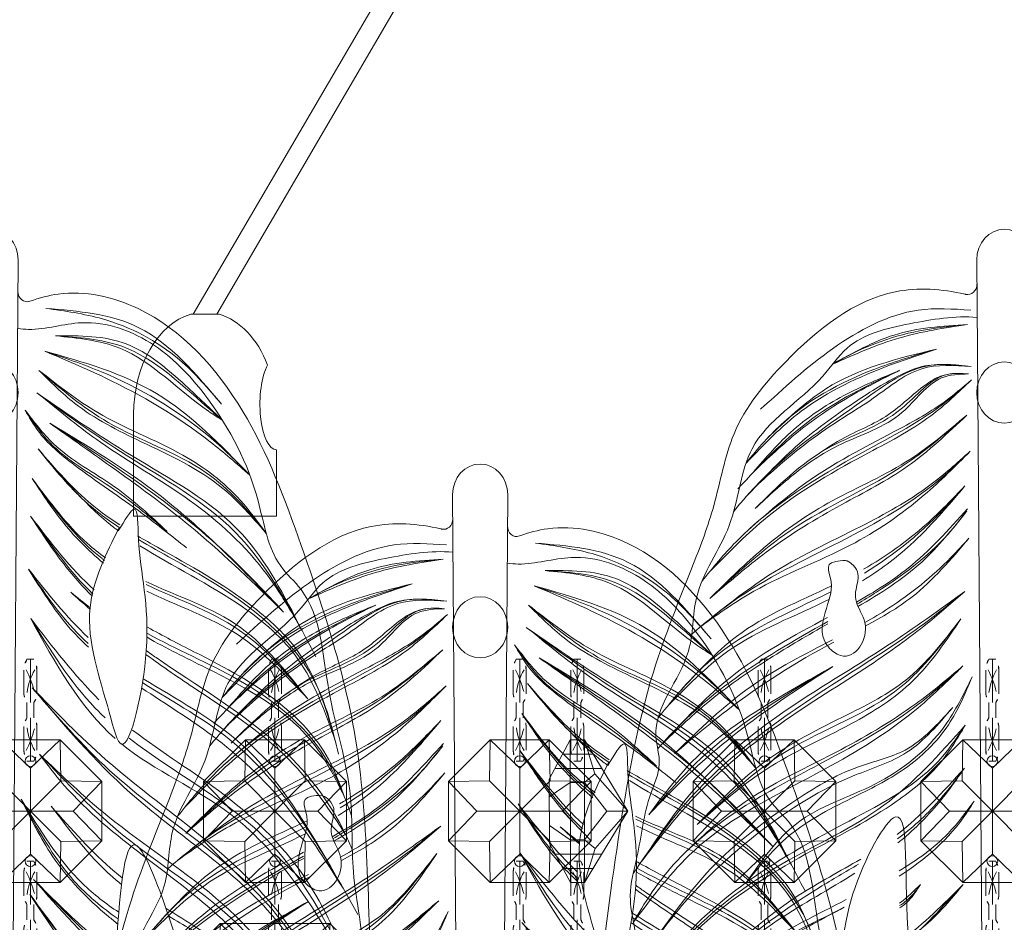
# Model space of a CAD drawing. Units: millimetres. Extents: x -605615327 to 17, y -1703671404 to 113.
# Drawn here: x -605612236 to -605612140, y -1703669435 to -1703669346 of the extents above; entities that cross this region are included whole.
import ezdxf

# ---------------------------------------------------------------- set-up
doc = ezdxf.new("R2010")
doc.units = ezdxf.units.MM
doc.layers.get('0').update_dxf_attribs({"lineweight": 9, "true_color": 0x1c1c1c})
doc.layers.get('Defpoints').update_dxf_attribs({"color": 3, "lineweight": 0})
doc.styles.add('2F обычный', font='Montserrat-Light.ttf', dxfattribs={"width": 0.8})
doc.dimstyles.new('stroitelniy3', dxfattribs={"dimtxt": 80, "dimasz": 30, "dimexe": 5, "dimexo": 10, "dimgap": 20, "dimtad": 1, "dimtoh": 1, "dimdec": 0, "dimrnd": 5, "dimtxsty": '2F обычный', "dimblk": 'ARCHTICK', "dimcen": 0.09, "dimdle": 2, "dimadec": 0, "dimazin": 2, "dimtfac": 1, "dimtdec": 0, "dimtmove": 1, "dimatfit": 3, "dimfxl": 10, "dimtfill": 1, "dimtolj": 1, "dimtzin": 0, "dimarcsym": 1})

# ---------------------------------------------------------------- blocks, each defined once
blk = doc.blocks.new('A$C761776DF')
at = {"color": 0}
for p, q in [((8.4, 19.798), (5.6, 19.798)), ((14, 10), (14, 0)), ((0, 0), (0, 6.5)), ((14, 0), (0, 0))]:
    blk.add_line(p, q, dxfattribs=at)
for centre, major_axis, ratio, start_param, end_param in [((7, 10), (0, -10), 0.7, 3.342951, 4.210991), ((7, 10), (0, -10), 0.7, 1.570796, 2.940235), ((0, 11), (0, -4.5), 0.358994, 6.283185, 8.862218)]:
    blk.add_ellipse(centre, major_axis=major_axis, ratio=ratio, start_param=start_param, end_param=end_param, dxfattribs=at)
blk = doc.blocks.new('A$C444B649E')
at = {"color": 0, "extrusion": (0.222521, 0, 0.974928)}
for p, q in [((43.15, 3.825, 0.34), (41.715, 182.042, 0.668)), ((46.129, 3.497, -0.34), (47.565, 182.042, -0.668))]:
    blk.add_line(p, q, dxfattribs=at)
blk.add_circle((169.042, -43.521, 9.933), 3, dxfattribs=at)
for centre, radius, start, end in [((182.042, -43.521, 9.933), 3, 270, 90), ((179.645, -39.54, 9.933), 1, 167.98043, 270.47236), ((178.943, -47.495, 9.933), 1, 89.52764, 197.82877)]:
    blk.add_arc(centre, radius, start, end, dxfattribs=at)
at = {"color": 0}
for points, knots in [([(40.556, 178.667, 0.932), (40.524, 178.674, 0.939), (38.071, 179.205, 1.499), (30.832, 179.664, 3.152), (22.29, 173.414, 5.101), (15.507, 165.811, 6.649), (14.16, 158.26, 6.957), (10.992, 150.618, 7.68), (6.332, 140.139, 8.744), (3.607, 125.486, 9.366), (0.816, 106.303, 10.003), (1.134, 83.812, 9.93), (4.444, 59.988, 9.174), (10.763, 38.393, 7.732), (21.636, 22.957, 5.25), (29.401, 9.916, 3.478), (36.301, 1.918, 1.903), (43.446, -0.674, 0.272), (50.01, 1.689, -1.226), (57.893, 7.568, -3.025), (62.569, 19.195, -4.092), (70.424, 29.428, -5.885), (72.853, 43.198, -6.439), (81.173, 59.145, -8.339), (82.159, 82.751, -8.563), (85.253, 104.51, -9.27), (84.685, 121.96, -9.14), (83.703, 137.357, -8.916), (78.358, 152.347, -7.696), (72.193, 167.813, -6.289), (62.764, 177.421, -4.137), (53.559, 179.265, -2.036), (49.801, 178.317, -1.178), (48.813, 177.991, -0.953)], [4.98394, 4.98394, 4.98394, 4.98394, 5.084102, 12.647306, 26.471377, 35.462956, 42.847511, 48.920762, 60.410313, 77.261702, 93.373244, 118.609304, 144.315789, 165.577086, 185.35708, 200.881729, 211.764806, 216.457286, 223.225248, 232.0523, 245.845184, 259.914597, 270.441227, 287.089248, 313.419389, 339.884869, 353.169381, 365.71295, 385.96429, 400.57599, 415.781125, 424.586866, 427.780695, 427.780695, 427.780695, 427.780695]), ([(49.68, 163.522, -1.15), (51.504, 161.578, -1.567), (54.147, 158.762, -2.17), (57.332, 156.674, -2.897), (58.347, 156.069, -3.129)], [0, 0, 0, 0, 8.040024, 11.647393, 11.647393, 11.647393, 11.647393]), ([(58.187, 155.498, -3.092), (57.838, 155.739, -3.012), (54.721, 157.99, -2.301), (52.053, 160.918, -1.692), (49.68, 163.522, -1.15)], [32.314798, 32.314798, 32.314798, 32.314798, 33.626163, 44.198332, 44.198332, 44.198332, 44.198332]), ([(49.05, 160.609, -1.007), (50.873, 158.353, -1.423), (53.213, 155.457, -1.957), (56.159, 153.29, -2.629), (56.834, 152.844, -2.783)], [0, 0, 0, 0, 8.708287, 11.17976, 11.17976, 11.17976, 11.17976]), ([(56.608, 152.338, -2.732), (54.979, 153.562, -2.36), (52.234, 156.171, -1.733), (50.047, 159.219, -1.234), (49.05, 160.609, -1.007)], [26.122203, 26.122203, 26.122203, 26.122203, 32.298101, 37.474033, 37.474033, 37.474033, 37.474033]), ([(29.585, 150.596, 3.436), (31.381, 151.623, 3.026), (35.347, 154.317, 2.121), (38.609, 157.875, 1.377), (40.463, 159.898, 0.953)], [24.868735, 24.868735, 24.868735, 24.868735, 31.164406, 39.458859, 39.458859, 39.458859, 39.458859]), ([(29.712, 151.734, 3.407), (32.08, 152.991, 2.867), (35.87, 155.469, 2.002), (39.134, 158.616, 1.257), (40.463, 159.898, 0.953)], [23.753258, 23.753258, 23.753258, 23.753258, 31.911945, 37.516298, 37.516298, 37.516298, 37.516298]), ([(28.939, 148.517, 3.584), (30.85, 149.505, 3.147), (35.188, 151.971, 2.157), (38.719, 155.592, 1.351), (40.735, 157.659, 0.891)], [24.540273, 24.540273, 24.540273, 24.540273, 31.087815, 39.793832, 39.793832, 39.793832, 39.793832]), ([(29.088, 148.07, 3.55), (31.476, 149.348, 3.004), (35.831, 151.858, 2.011), (39.147, 155.681, 1.254), (40.675, 157.442, 0.905)], [25.355834, 25.355834, 25.355834, 25.355834, 33.581309, 40.601482, 40.601482, 40.601482, 40.601482]), ([(55.442, 149.078, -2.466), (54.219, 150.185, -2.186), (51.872, 152.714, -1.651), (49.896, 155.502, -1.2), (48.878, 156.938, -0.967)], [34.218913, 34.218913, 34.218913, 34.218913, 39.235786, 44.568609, 44.568609, 44.568609, 44.568609]), ([(29.84, 146.504, 3.378), (30.691, 146.949, 3.184), (33.952, 148.744, 2.439), (37.681, 151.527, 1.588), (40.259, 154.134, 1), (40.886, 154.768, 0.857)], [24.483114, 24.483114, 24.483114, 24.483114, 27.41278, 35.841646, 38.550857, 38.550857, 38.550857, 38.550857]), ([(60.233, 155, -3.559), (60.933, 154.621, -3.719), (65.102, 152.443, -4.67), (71.438, 149.24, -6.116), (78.527, 143.119, -7.735), (80.196, 138.071, -8.116), (81.06, 135.459, -8.313)], [13.850352, 13.850352, 13.850352, 13.850352, 16.274211, 28.167793, 35.741074, 43.862792, 43.862792, 43.862792, 43.862792]), ([(81.214, 134.909, -8.348), (80.12, 137.756, -8.098), (78.063, 143.108, -7.629), (70.226, 149.268, -5.84), (63.993, 151.96, -4.417), (60.475, 154.04, -3.614)], [0, 0, 0, 0, 8.999702, 16.918994, 29.521243, 29.521243, 29.521243, 29.521243]), ([(55.019, 144.099, -2.369), (54.282, 144.728, -2.201), (51.897, 146.978, -1.656), (49.997, 149.77, -1.223), (48.657, 151.738, -0.917)], [36.695462, 36.695462, 36.695462, 36.695462, 39.682353, 46.812128, 46.812128, 46.812128, 46.812128]), ([(10.043, 139.572, 7.897), (12.012, 141.581, 7.447), (16.655, 146.314, 6.387), (22.84, 148.571, 4.976), (26.296, 150.093, 4.187)], [0, 0, 0, 0, 8.449697, 19.914328, 19.914328, 19.914328, 19.914328]), ([(61.12, 150.53, -3.762), (64.512, 149.033, -4.536), (71.407, 147.104, -6.11), (76.079, 141.62, -7.176), (78.295, 139.018, -7.682)], [16.121335, 16.121335, 16.121335, 16.121335, 27.3542, 37.496444, 37.496444, 37.496444, 37.496444]), ([(8.766, 138.154, 8.188), (10.857, 140.15, 7.711), (15.88, 144.943, 6.564), (22.449, 147.126, 5.065), (26.094, 148.805, 4.233)], [0, 0, 0, 0, 8.698213, 20.890867, 20.890867, 20.890867, 20.890867]), ([(78.295, 139.018, -7.682), (75.957, 141.333, -7.148), (71.05, 146.191, -6.028), (64.435, 148.093, -4.518), (61.216, 149.59, -3.783)], [0, 0, 0, 0, 9.846826, 20.670566, 20.670566, 20.670566, 20.670566]), ([(8.947, 135.254, 8.147), (11.07, 137.312, 7.662), (16.078, 142.167, 6.519), (22.301, 145.228, 5.099), (25.891, 146.994, 4.279)], [0, 0, 0, 0, 8.937168, 21.087287, 21.087287, 21.087287, 21.087287]), ([(8.256, 134.543, 8.304), (9.809, 135.914, 7.95), (13.383, 139.07, 7.134), (19.414, 142.896, 5.758), (23.827, 145.287, 4.75), (25.915, 146.394, 4.274)], [0, 0, 0, 0, 6.298633, 14.498959, 21.715288, 21.715288, 21.715288, 21.715288]), ([(61.295, 146.057, -3.801), (62.903, 145.208, -4.168), (67.874, 142.878, -5.303), (74.998, 139.466, -6.929), (80.359, 134.065, -8.153), (81.718, 130.592, -8.463), (82.146, 129.499, -8.561)], [16.902841, 16.902841, 16.902841, 16.902841, 22.43527, 33.496242, 41.153735, 44.673656, 44.673656, 44.673656, 44.673656]), ([(82.146, 129.499, -8.561), (81.241, 131.172, -8.354), (78.046, 137.074, -7.625), (69.662, 141.136, -5.711), (63.245, 143.985, -4.247), (61.248, 145.061, -3.791)], [0, 0, 0, 0, 5.669434, 19.996102, 26.965884, 26.965884, 26.965884, 26.965884]), ([(9.658, 133.672, 7.984), (12.268, 136.016, 7.389), (17.337, 140.571, 6.232), (23.457, 143.395, 4.835), (26.412, 144.808, 4.16)], [0, 0, 0, 0, 10.600249, 20.594344, 20.594344, 20.594344, 20.594344]), ([(61.117, 143.382, -3.761), (62.88, 142.186, -4.163), (68.251, 138.799, -5.389), (76.374, 134.04, -7.243), (80.581, 128.15, -8.203), (82.294, 125.751, -8.594)], [10.211215, 10.211215, 10.211215, 10.211215, 16.726547, 29.595153, 38.436353, 38.436353, 38.436353, 38.436353]), ([(60.834, 141.003, -3.696), (64.365, 138.966, -4.502), (73.058, 134.798, -6.486), (78.266, 126.494, -7.675), (81.245, 121.744, -8.355)], [16.549996, 16.549996, 16.549996, 16.549996, 28.914358, 45.443468, 45.443468, 45.443468, 45.443468]), ([(82.034, 120.476, -8.535), (80.105, 123.281, -8.095), (76.197, 128.964, -7.203), (68.784, 135.359, -5.511), (63.169, 138.546, -4.229), (60.694, 140.083, -3.664)], [0, 0, 0, 0, 10.255764, 20.77622, 29.600087, 29.600087, 29.600087, 29.600087]), ([(3.642, 107.285, 9.357), (6.248, 110.744, 8.763), (12.871, 119.234, 7.251), (25.874, 126.045, 4.283), (36.63, 131.114, 1.828), (39.738, 135.398, 1.119), (40.494, 136.442, 0.946)], [1.490154, 1.490154, 1.490154, 1.490154, 14.454837, 33.855925, 45.883869, 49.756642, 49.756642, 49.756642, 49.756642]), ([(59.709, 135.978, -3.44), (62.813, 133.728, -4.148), (69.911, 129.86, -5.768), (78.692, 121.918, -7.772), (81.862, 114.788, -8.496), (83.299, 111.556, -8.824)], [15.606134, 15.606134, 15.606134, 15.606134, 27.3937, 40.135223, 50.698521, 50.698521, 50.698521, 50.698521]), ([(58.555, 134.586, -3.176), (62.093, 131.94, -3.984), (73.322, 127.703, -6.547), (79.599, 117.523, -7.979), (83.426, 111.316, -8.853)], [15.842697, 15.842697, 15.842697, 15.842697, 29.510586, 50.867786, 50.867786, 50.867786, 50.867786]), ([(33.354, 124.913, 2.576), (34.916, 126.087, 2.219), (37.475, 128.359, 1.635), (39.539, 131.084, 1.164), (40.419, 132.245, 0.963)], [26.808393, 26.808393, 26.808393, 26.808393, 32.741223, 37.145151, 37.145151, 37.145151, 37.145151]), ([(33.469, 122.176, 2.55), (35.342, 123.213, 2.122), (38.339, 125.13, 1.438), (40.562, 127.912, 0.931), (41.442, 129.014, 0.73)], [27.566551, 27.566551, 27.566551, 27.566551, 34.052735, 38.303326, 38.303326, 38.303326, 38.303326]), ([(58.235, 118.116, -3.103), (56.869, 118.957, -2.791), (52.759, 121.84, -1.853), (49.861, 126.203, -1.192), (47.881, 129.184, -0.74)], [31.938041, 31.938041, 31.938041, 31.938041, 36.857641, 47.4712, 47.4712, 47.4712, 47.4712]), ([(47.881, 129.184, -0.74), (48.899, 127.285, -0.972), (51.259, 122.885, -1.511), (55.217, 119.125, -2.414), (57.8, 117.21, -3.004), (58.138, 116.967, -3.081)], [0, 0, 0, 0, 6.47637, 15.003698, 16.27344, 16.27344, 16.27344, 16.27344]), ([(51.062, 128.527, -1.466), (53.052, 126.098, -1.92), (55.35, 123.291, -2.445), (58.141, 121.125, -3.082), (58.524, 120.843, -3.169)], [0, 0, 0, 0, 9.413543, 10.875719, 10.875719, 10.875719, 10.875719]), ([(11.229, 110.682, 7.626), (14.913, 113.961, 6.785), (20.49, 118.926, 5.512), (27.211, 122.126, 3.978), (29.409, 123.332, 3.476)], [0, 0, 0, 0, 14.921645, 22.586961, 22.586961, 22.586961, 22.586961]), ([(11.229, 110.682, 7.626), (14.304, 113.028, 6.924), (19.865, 117.27, 5.655), (26.097, 120.375, 4.232), (28.789, 121.935, 3.618)], [0, 0, 0, 0, 11.762692, 21.268877, 21.268877, 21.268877, 21.268877]), ([(33.516, 119.012, 2.539), (33.548, 119.032, 2.532), (34.344, 119.554, 2.35), (35.061, 120.215, 2.186), (35.749, 120.85, 2.029)], [34.57377, 34.57377, 34.57377, 34.57377, 34.691052, 37.512293, 37.512293, 37.512293, 37.512293]), ([(33.525, 118.537, 2.537), (33.879, 118.753, 2.456), (34.735, 119.384, 2.261), (35.364, 120.293, 2.117), (35.749, 120.85, 2.029)], [34.100989, 34.100989, 34.100989, 34.100989, 35.377283, 37.395224, 37.395224, 37.395224, 37.395224]), ([(33.636, 115.31, 2.512), (33.688, 115.344, 2.5), (36.057, 116.933, 1.959), (38.185, 118.913, 1.473), (40.266, 120.85, 0.998)], [34.223219, 34.223219, 34.223219, 34.223219, 34.415846, 42.996909, 42.996909, 42.996909, 42.996909]), ([(57.916, 113.963, -3.03), (56.538, 114.982, -2.716), (53.54, 117.305, -2.031), (50.734, 119.907, -1.391), (49.196, 121.334, -1.04)], [33.091065, 33.091065, 33.091065, 33.091065, 38.341117, 44.710545, 44.710545, 44.710545, 44.710545]), ([(49.196, 121.334, -1.04), (51.968, 118.44, -1.673), (54.77, 115.515, -2.312), (57.841, 112.937, -3.013), (57.873, 112.91, -3.02)], [0, 0, 0, 0, 12.127377, 12.255001, 12.255001, 12.255001, 12.255001]), ([(58.862, 109.382, -3.246), (58.004, 110.028, -3.05), (54.246, 113.027, -2.193), (51.185, 116.884, -1.494), (48.807, 119.881, -0.951)], [36.318927, 36.318927, 36.318927, 36.318927, 39.612646, 51.096489, 51.096489, 51.096489, 51.096489]), ([(48.807, 119.881, -0.951), (50.7, 117.214, -1.383), (53.813, 112.827, -2.094), (57.745, 109.282, -2.991), (59.354, 107.957, -3.358)], [0, 0, 0, 0, 9.838287, 16.179702, 16.179702, 16.179702, 16.179702]), ([(10.055, 108.756, 7.894), (12.866, 110.855, 7.252), (18.46, 115.033, 5.975), (24.744, 117.884, 4.541), (27.864, 119.359, 3.829)], [0, 0, 0, 0, 10.655179, 21.201699, 21.201699, 21.201699, 21.201699]), ([(4.551, 103.072, 9.15), (6.374, 104.978, 8.734), (11.175, 109.994, 7.638), (19.44, 114.566, 5.752), (25.451, 117.523, 4.38), (27.651, 118.601, 3.878)], [0, 0, 0, 0, 7.980685, 21.005282, 28.52095, 28.52095, 28.52095, 28.52095]), ([(63.532, 117.731, -4.312), (65.126, 116.847, -4.676), (69.573, 114.494, -5.691), (73.622, 111.582, -6.615), (76.198, 109.729, -7.203)], [16.892363, 16.892363, 16.892363, 16.892363, 22.434987, 32.124432, 32.124432, 32.124432, 32.124432])]:
    blk.add_open_spline(points, degree=3, knots=knots, dxfattribs=at)
for points in [[(18.786, 167.405, 5.901), (26.42, 173.341, 4.159), (35.502, 177.118, 2.086), (41.073, 177.118, 0.814)], [(50.507, 177.296, -1.339), (60.363, 175.402, -3.589), (69.141, 167.904, -5.592)], [(26.413, 171.818, 4.16), (32.936, 174.686, 2.671), (40.722, 175.724, 0.894)], [(26.413, 171.818, 4.16), (33.54, 174.405, 2.534), (40.722, 175.724, 0.894)], [(51.524, 174.595, -1.571), (59.031, 173.816, -3.285), (65.311, 169.743, -4.718), (69.258, 166.311, -5.619)], [(51.524, 174.595, -1.571), (58.354, 173.382, -3.13), (67.753, 167.219, -5.275), (69.258, 166.311, -5.619)], [(17.24, 162.133, 6.254), (23.101, 167.219, 4.916), (32.466, 171.714, 2.779), (37.432, 173.296, 1.645)], [(19.458, 164.521, 5.748), (25.717, 169.417, 4.319), (37.432, 173.296, 1.645)], [(50.376, 173.105, -1.309), (56.787, 170.495, -2.772), (67.93, 164.231, -5.316), (72.147, 160.951, -6.278)], [(72.147, 160.951, -6.278), (62.25, 168.939, -4.019), (50.376, 173.105, -1.309)], [(17.195, 158.787, 6.264), (22.499, 163.716, 5.054), (28.672, 168.04, 3.645), (33.332, 170.636, 2.581), (35.888, 171.584, 1.998), (38.518, 171.803, 1.397), (41.117, 171.587, 0.804)], [(17.724, 160.948, 6.143), (21.951, 165.129, 5.179), (27.607, 168.754, 3.888), (33.478, 171.188, 2.548)], [(17.89, 159.506, 6.106), (20.464, 161.682, 5.518), (27.525, 166.577, 3.906), (30.399, 168.277, 3.25), (35.879, 171.37, 1.999), (41.117, 171.587, 0.804)], [(18.576, 161.768, 5.949), (23.375, 165.648, 4.854), (29.865, 169.495, 3.372), (33.571, 171.227, 2.526)], [(49.764, 171.223, -1.17), (56.013, 167.081, -2.596), (65.045, 162.902, -4.657), (71.164, 158.466, -6.054), (73.802, 155.338, -6.656)], [(49.764, 171.223, -1.17), (53.549, 168.004, -2.033), (60.622, 164.23, -3.648), (69.279, 159.656, -5.624), (73.802, 155.338, -6.656)], [(13.335, 151.443, 7.145), (19.073, 156.527, 5.835), (29.761, 162.911, 3.396), (36.85, 166.776, 1.778), (41.161, 170.283, 0.794)], [(17.443, 155.557, 6.208), (23.586, 160.206, 4.805), (32.898, 165.184, 2.68), (38.247, 168.113, 1.459), (41.161, 170.283, 0.794)], [(18.216, 157.692, 6.031), (22.527, 161.195, 5.047), (27.34, 164, 3.949), (33.805, 167.11, 2.473), (37.988, 170.475, 1.518), (40.854, 170.867, 0.864)], [(23.82, 162.342, 4.752), (27.393, 164.482, 3.936), (32.347, 166.889, 2.806), (36.245, 169.781, 1.916), (37.884, 170.639, 1.542), (39.031, 170.886, 1.28)], [(77.671, 145.752, -7.539), (71.363, 155.131, -6.099), (59.578, 162.882, -3.41), (49.534, 169.027, -1.117)], [(50.087, 168.655, -1.243), (56.295, 164.18, -2.66), (65.717, 158.504, -4.811), (74.012, 151.144, -6.704), (77.671, 145.752, -7.539)], [(48.296, 167.327, -0.834), (51.309, 164.033, -1.522), (57.795, 159.809, -3.003), (63.359, 155.439, -4.273)], [(65.412, 153.83, -4.741), (60.763, 157.171, -3.68), (53.508, 161.964, -2.024), (49.64, 165.334, -1.141), (48.296, 167.327, -0.834)], [(13.395, 148.851, 7.131), (19.388, 153.41, 5.764), (27.414, 158.083, 3.932), (34.382, 161.826, 2.341), (40.675, 166.841, 0.905)], [(13.395, 148.851, 7.131), (18.681, 153.479, 5.925), (25.931, 158.209, 4.27), (34.195, 162.243, 2.384), (40.675, 166.841, 0.905)], [(50.909, 166.042, -1.431), (57.804, 161.543, -3.005), (66.329, 155.549, -4.95), (75.728, 147.535, -7.096)], [(75.728, 147.535, -7.096), (62.755, 158.848, -4.135), (50.909, 166.042, -1.431)], [(12.53, 146.202, 7.329), (18.067, 149.567, 6.065), (28.278, 154.08, 3.735), (36.137, 159.008, 1.941), (41.02, 163.296, 0.826)], [(12.53, 146.202, 7.329), (19.666, 151.135, 5.7), (29.422, 155.935, 3.473), (36.751, 159.975, 1.801), (41.02, 163.296, 0.826)], [(6.131, 123.083, 8.789), (10.798, 128.414, 7.724), (20.882, 136.598, 5.423), (30.426, 142.365, 3.244), (36.472, 146.435, 1.864), (40.462, 149.557, 0.954)], [(6.332, 123.35, 8.743), (12.05, 130.482, 7.438), (21.124, 137.677, 5.367), (32.295, 144.283, 2.818), (40.462, 149.557, 0.954)], [(12.054, 126.716, 7.438), (19.013, 132.717, 5.849), (28.044, 137.509, 3.788), (34.191, 140.874, 2.385), (40.039, 146.874, 1.05)], [(12.054, 126.716, 7.438), (19.362, 132.112, 5.769), (28.35, 136.567, 3.718), (34.981, 140.839, 2.205), (40.039, 146.874, 1.05)], [(5.281, 117.146, 8.983), (11.682, 124.118, 7.522), (25.638, 132.17, 4.337), (35.133, 137.878, 2.17), (40.25, 142.25, 1.002)], [(6.908, 127.666, 8.612), (10.573, 131.129, 7.776), (19.094, 137.673, 5.831), (26.434, 142.188, 4.155)], [(6.908, 127.666, 8.612), (11.929, 133.264, 7.466), (19.598, 138.534, 5.716), (26.434, 142.188, 4.155)], [(10.49, 123.714, 7.794), (15.862, 128.096, 6.568), (26.732, 133.784, 4.087), (35.246, 138.542, 2.144), (40.25, 142.25, 1.002)], [(17.268, 121.037, 6.247), (22.613, 126.822, 5.027), (30.896, 130.667, 3.137), (38.328, 136.399, 1.441), (41.231, 141.188, 0.778)], [(17.268, 121.037, 6.247), (21.435, 125.316, 5.296), (28.414, 129.294, 3.703), (34.053, 132.184, 2.416), (38.716, 136.494, 1.352), (41.231, 141.188, 0.778)], [(49.047, 140.123, -1.006), (56.842, 133.1, -2.785), (69.42, 123.644, -5.656), (75.755, 117.427, -7.102), (82.575, 106.314, -8.659)], [(82.679, 106.129, -8.682), (73.986, 118.365, -6.698), (59.449, 129.831, -3.38), (49.047, 140.123, -1.006)], [(7.097, 114.795, 8.569), (13.516, 122.406, 7.104), (22.108, 128.844, 5.143), (29.17, 132.38, 3.531), (34.111, 134.018, 2.403), (39.16, 138.177, 1.251)], [(4.934, 108.985, 9.063), (13.102, 117.277, 7.198), (24.327, 124.207, 4.636), (33.167, 128.958, 2.619), (37.923, 132.86, 1.533), (40.494, 136.442, 0.946)], [(49.822, 133.61, -1.183), (57.072, 127.538, -2.837), (69.278, 118.912, -5.624), (78.611, 108.302, -7.754), (81.239, 103.86, -8.354)], [(81.481, 103.485, -8.409), (69.239, 117.393, -5.615), (51.948, 131.093, -1.668), (49.822, 133.61, -1.183)]]:
    blk.add_spline(points, degree=3, dxfattribs=at)
at = {"color": 87}
for points in [[(50.507, 177.296, -1.339), (56.514, 176.259, -2.71), (64.694, 172.241, -4.577), (69.141, 167.904, -5.592)], [(16.373, 159.626, 6.452), (23.832, 166.191, 4.749), (32.299, 170.688, 2.817), (33.571, 171.227, 2.526)], [(18.216, 157.692, 6.031), (25.806, 163.538, 4.299), (33.703, 167.45, 2.496), (38.617, 170.822, 1.375), (40.854, 170.867, 0.864)], [(49.534, 169.027, -1.117), (59.023, 162.91, -3.283), (70.577, 155.381, -5.92), (79.146, 143.147, -7.876)], [(48.296, 167.327, -0.834), (50.943, 164.12, -1.439), (57.295, 159.829, -2.889), (63.359, 155.439, -4.273)], [(13.395, 148.851, 7.131), (21.924, 155.498, 5.185), (34.331, 162.145, 2.353), (40.675, 166.841, 0.905)], [(50.909, 166.042, -1.431), (60.668, 159.978, -3.658), (69.735, 153.205, -5.728), (75.728, 147.535, -7.096)], [(12.054, 126.716, 7.438), (21.499, 133.869, 5.282), (33.694, 140.227, 2.498), (40.039, 146.874, 1.05)], [(6.908, 127.666, 8.612), (11.843, 132.651, 7.486), (23.826, 140.743, 4.751), (26.434, 142.188, 4.155)], [(49.047, 140.123, -1.006), (57.261, 132.022, -2.881), (74.463, 118.441, -6.807), (82.987, 105.575, -8.753)], [(3.642, 107.285, 9.357), (11.395, 116.093, 7.588), (21.061, 122.853, 5.382), (31.863, 128.604, 2.916), (40.494, 136.442, 0.946)], [(49.822, 133.61, -1.183), (58.811, 125.589, -3.234), (70.124, 117.567, -5.817), (82.987, 101.127, -8.753)]]:
    blk.add_spline(points, degree=3, dxfattribs=at)
at = {"color": 254}
for points, knots in [([(41.76, 176.405, 0.657), (39.4, 176.6, 1.196), (34.703, 175.866, 2.268), (28.434, 174.589, 3.699), (24.189, 168.714, 4.668), (16.906, 165.145, 6.33), (16.26, 155.639, 6.477), (11.402, 150.034, 7.586), (11.816, 142.243, 7.492), (6.645, 137.545, 8.672), (8.436, 132.49, 8.263), (6.443, 128.72, 8.718), (6.026, 124.322, 8.813), (4.352, 119.101, 9.195), (6.476, 114.313, 8.711), (2.622, 108.297, 9.59), (4.837, 100.814, 9.085), (2.969, 92.558, 9.511), (4.705, 84.791, 9.115), (3.591, 75.152, 9.369), (6.148, 65.975, 8.785), (6.68, 56.487, 8.664), (10.756, 49.803, 7.734), (11.289, 42.311, 7.612), (14.811, 37.212, 6.808), (18.021, 33.669, 6.076), (17.951, 28.985, 6.092), (21.807, 28.069, 5.212), (23.683, 25.258, 4.783), (24.129, 22.101, 4.681), (28.137, 21.925, 3.767), (26.697, 16.888, 4.095), (31.362, 14.967, 3.03), (30.141, 9.066, 3.309), (35.096, 9.827, 2.178), (35.147, 5.229, 2.167), (38.525, 5.369, 1.396), (38.511, 4.261, 1.399), (38.873, 4.165, 1.316), (39.043, 4.203, 1.277), (39.12, 4.22, 1.26)], [218.465626, 218.465626, 218.465626, 218.465626, 225.829795, 233.039021, 236.861881, 247.317813, 255.239314, 263.180788, 268.46299, 277.563389, 280.279743, 283.325156, 289.729094, 293.628126, 299.420955, 303.68099, 313.590498, 320.947553, 328.748681, 337.009293, 349.682548, 357.0429, 365.074306, 372.652492, 378.828767, 383.464434, 386.818289, 391.041452, 393.444663, 397.046063, 398.90192, 403.511777, 406.875612, 412.354794, 414.269758, 419.140742, 421.132767, 421.576733, 421.874824, 422.119382, 422.119382, 422.119382, 422.119382]), ([(39.12, 4.22, 1.26), (39.588, 4.306, 1.153), (40.546, 4.484, 0.934), (41.436, 2.676, 0.731), (43.052, 4.516, 0.362), (44.727, 2.253, -0.02), (46.994, 4.423, -0.537), (50.083, 4.215, -1.242), (52.762, 6.601, -1.854), (54.914, 9.613, -2.345), (59.288, 12.333, -3.343), (59.419, 19.092, -3.373), (64.627, 23.553, -4.562), (64.976, 30.071, -4.642), (69.545, 34.141, -5.684), (68.543, 39.73, -5.456), (73.092, 42.182, -6.494), (71.601, 46.996, -6.154), (75.039, 49.691, -6.938), (74, 54.117, -6.701), (77.608, 57.529, -7.525), (77.965, 61.499, -7.606), (77.583, 64.682, -7.519), (81.299, 65.728, -8.367), (79.285, 72.291, -7.908), (80.578, 77.558, -8.203), (81.339, 84.197, -8.376), (82.262, 89.139, -8.587), (80.396, 94.652, -8.161), (83.362, 95.771, -8.838), (82.176, 98.731, -8.568), (83.533, 102.243, -8.877), (82.459, 107.228, -8.632), (84.879, 114.055, -9.184), (82.697, 121.56, -8.686), (83.327, 130.626, -8.83), (80.009, 139.429, -8.073), (79.673, 148.352, -7.996), (74.205, 152.698, -6.748), (73.06, 160.189, -6.487), (68.758, 167.762, -5.505), (62.285, 174.221, -4.028), (55.063, 176.643, -2.379), (50.146, 175.089, -1.257), (47.898, 175.274, -0.744), (47.511, 175.325, -0.655)], [0, 0, 0, 0, 1.346803, 2.75768, 4.280782, 6.27917, 8.632257, 11.826402, 15.561518, 18.731857, 23.211741, 30.237294, 36.602996, 42.671487, 48.456934, 53.663418, 56.829572, 61.900571, 65.413119, 68.244431, 74.10035, 78.363785, 80.706666, 81.926966, 88.681212, 94.936562, 99.678817, 108.076425, 111.729333, 112.864323, 116.43425, 118.514078, 124.296769, 130.823581, 139.578972, 146.905127, 157.677275, 167.973028, 171.232947, 178.02854, 189.425849, 197.219003, 205.468691, 211.268711, 212.478998, 212.478998, 212.478998, 212.478998])]:
    blk.add_open_spline(points, degree=3, knots=knots, dxfattribs=at)
at = {"color": 87}
for points, knots in [([(26.413, 171.818, 4.16), (29.289, 173.397, 3.504), (34.094, 175.097, 2.407), (39.021, 175.563, 1.282), (40.722, 175.724, 0.894)], [12.550766, 12.550766, 12.550766, 12.550766, 22.521468, 27.779346, 27.779346, 27.779346, 27.779346]), ([(51.524, 174.595, -1.571), (53.941, 174.456, -2.123), (60.268, 174.09, -3.567), (65.487, 169.291, -4.758), (68.906, 166.585, -5.539), (69.258, 166.311, -5.619)], [0, 0, 0, 0, 7.292179, 19.088294, 20.438209, 20.438209, 20.438209, 20.438209]), ([(17.24, 162.133, 6.254), (18.493, 163.57, 5.968), (22.492, 167.806, 5.055), (29.79, 171.227, 3.389), (35.481, 172.767, 2.09), (37.432, 173.296, 1.645)], [2.770825, 2.770825, 2.770825, 2.770825, 8.525397, 20.458128, 26.68233, 26.68233, 26.68233, 26.68233]), ([(50.376, 173.105, -1.309), (52.404, 172.469, -1.772), (58.532, 170.545, -3.171), (66.059, 166.501, -4.889), (70.735, 162.302, -5.956), (72.147, 160.951, -6.278)], [0, 0, 0, 0, 6.526947, 19.728716, 25.66181, 25.66181, 25.66181, 25.66181]), ([(15.924, 157.395, 6.554), (16.98, 158.588, 6.313), (21.009, 162.835, 5.394), (28.211, 167.241, 3.75), (35.534, 172.216, 2.078), (39.677, 171.749, 1.133), (41.117, 171.587, 0.804)], [4.75586, 4.75586, 4.75586, 4.75586, 9.580334, 22.598063, 30.790752, 35.157872, 35.157872, 35.157872, 35.157872]), ([(49.764, 171.223, -1.17), (52.125, 169.376, -1.708), (57.539, 165.142, -2.944), (67.234, 162.419, -5.157), (71.969, 157.521, -6.238), (73.891, 155.231, -6.677)], [0, 0, 0, 0, 9.096923, 20.858831, 29.770463, 29.770463, 29.770463, 29.770463]), ([(12.544, 150.522, 7.326), (13.69, 151.88, 7.064), (18.473, 157.185, 5.972), (27.846, 162.469, 3.833), (36.807, 166.678, 1.788), (40.324, 169.59, 0.985), (41.161, 170.283, 0.794)], [3.669403, 3.669403, 3.669403, 3.669403, 9.044106, 25.368979, 35.945887, 39.248424, 39.248424, 39.248424, 39.248424]), ([(11.471, 145.371, 7.571), (12.884, 146.494, 7.248), (17.717, 150.154, 6.145), (27.25, 154.296, 3.969), (36.018, 158.789, 1.968), (40.135, 162.498, 1.028), (41.02, 163.296, 0.826)], [2.766252, 2.766252, 2.766252, 2.766252, 8.252204, 21.254054, 34.469825, 38.089256, 38.089256, 38.089256, 38.089256]), ([(49.68, 163.522, -1.15), (51.184, 161.806, -1.494), (53.784, 158.84, -2.087), (56.908, 156.664, -2.8), (58.284, 155.821, -3.114)], [0, 0, 0, 0, 6.852447, 11.847036, 11.847036, 11.847036, 11.847036]), ([(49.05, 160.609, -1.007), (51.32, 157.711, -1.525), (53.659, 154.724, -2.059), (56.633, 152.656, -2.737), (56.722, 152.596, -2.758)], [0, 0, 0, 0, 10.910286, 11.243193, 11.243193, 11.243193, 11.243193]), ([(29.791, 151.343, 3.389), (33.048, 153.183, 2.646), (36.713, 155.98, 1.809), (39.881, 159.29, 1.086), (40.463, 159.898, 0.953)], [28.368468, 28.368468, 28.368468, 28.368468, 39.72868, 42.284045, 42.284045, 42.284045, 42.284045]), ([(28.999, 148.3, 3.57), (29.699, 148.689, 3.41), (33.13, 150.643, 2.627), (37.303, 153.45, 1.675), (40.009, 156.654, 1.057), (40.675, 157.442, 0.905)], [27.249098, 27.249098, 27.249098, 27.249098, 29.688728, 39.260161, 42.381349, 42.381349, 42.381349, 42.381349]), ([(29.927, 146.199, 3.358), (31.646, 147.035, 2.966), (35.766, 149.208, 2.025), (38.983, 152.701, 1.291), (40.886, 154.768, 0.857)], [24.301389, 24.301389, 24.301389, 24.301389, 30.120015, 38.555522, 38.555522, 38.555522, 38.555522]), ([(60.327, 154.639, -3.58), (62.704, 153.33, -4.123), (70.003, 149.849, -5.789), (78.963, 143.35, -7.834), (80.964, 135.857, -8.291), (81.568, 133.595, -8.429)], [14.271033, 14.271033, 14.271033, 14.271033, 22.598475, 38.615834, 45.54057, 45.54057, 45.54057, 45.54057]), ([(48.657, 151.738, -0.917), (50.258, 149.552, -1.282), (52.19, 146.913, -1.723), (54.575, 144.806, -2.268), (54.995, 144.458, -2.363)], [0, 0, 0, 0, 8.117451, 9.795033, 9.795033, 9.795033, 9.795033]), ([(61.155, 150.226, -3.77), (64.7, 148.677, -4.579), (71.515, 146.574, -6.134), (76.22, 141.331, -7.208), (78.295, 139.018, -7.682)], [16.408282, 16.408282, 16.408282, 16.408282, 28.183907, 37.476977, 37.476977, 37.476977, 37.476977]), ([(5.264, 121.918, 8.987), (7.037, 124.313, 8.583), (13.02, 132.208, 7.217), (24.664, 139.499, 4.559), (35.066, 145.49, 2.185), (39.226, 148.626, 1.236), (40.462, 149.557, 0.954)], [1.032284, 1.032284, 1.032284, 1.032284, 10.012378, 30.935979, 42.093863, 46.80796, 46.80796, 46.80796, 46.80796]), ([(7.892, 137.142, 8.387), (9.658, 139.211, 7.984), (14.718, 144.835, 6.829), (21.832, 147.467, 5.206), (26.216, 149.52, 4.205)], [1.51526, 1.51526, 1.51526, 1.51526, 9.659374, 24.312818, 24.312818, 24.312818, 24.312818]), ([(48.89, 146.894, -0.97), (50.986, 143.791, -1.448), (53.361, 140.275, -1.991), (56.418, 137.493, -2.688), (56.786, 137.175, -2.772)], [0, 0, 0, 0, 11.191152, 12.682302, 12.682302, 12.682302, 12.682302]), ([(7.866, 134.128, 8.393), (8.039, 134.314, 8.354), (10.322, 136.743, 7.833), (16.064, 141.485, 6.522), (22.338, 144.726, 5.09), (25.898, 146.621, 4.278)], [1.221583, 1.221583, 1.221583, 1.221583, 1.993805, 11.341413, 23.66334, 23.66334, 23.66334, 23.66334]), ([(61.269, 145.44, -3.796), (64.367, 143.848, -4.503), (71.47, 141.151, -6.124), (79.7, 135.339, -8.002), (82.127, 129.611, -8.556), (82.948, 127.569, -8.744)], [17.396001, 17.396001, 17.396001, 17.396001, 28.148903, 40.168643, 46.705197, 46.705197, 46.705197, 46.705197]), ([(9.658, 133.672, 7.984), (11.47, 135.101, 7.571), (16.759, 139.276, 6.364), (22.566, 142.643, 5.038), (26.554, 144.588, 4.128)], [0, 0, 0, 0, 7.025372, 20.514559, 20.514559, 20.514559, 20.514559]), ([(61.152, 143.758, -3.769), (61.5, 143.526, -3.848), (66.141, 140.491, -4.908), (74.478, 136.14, -6.81), (80.942, 128.693, -8.286), (82.799, 124.719, -8.71), (83.012, 124.25, -8.758)], [10.005967, 10.005967, 10.005967, 10.005967, 11.282444, 26.945719, 38.615875, 40.166788, 40.166788, 40.166788, 40.166788]), ([(5.281, 117.146, 8.983), (6.45, 119.019, 8.717), (11.23, 125.805, 7.626), (22.967, 131.644, 4.947), (33.987, 137.003, 2.431), (38.793, 141.029, 1.334), (40.25, 142.25, 1.002)], [5.119067, 5.119067, 5.119067, 5.119067, 11.746394, 30.336309, 43.600378, 49.369479, 49.369479, 49.369479, 49.369479]), ([(60.774, 140.593, -3.683), (64.087, 138.69, -4.439), (73.97, 133.753, -6.694), (79.809, 124.148, -8.027), (83.604, 117.905, -8.893)], [16.880759, 16.880759, 16.880759, 16.880759, 28.442879, 49.919506, 49.919506, 49.919506, 49.919506]), ([(4.919, 111.934, 9.066), (6.678, 114.286, 8.665), (11.065, 120.031, 7.663), (19.18, 126.776, 5.811), (27.483, 131.364, 3.916), (34.747, 133.381, 2.258), (37.649, 136.536, 1.596), (39.16, 138.177, 1.251)], [1.076758, 1.076758, 1.076758, 1.076758, 9.952425, 22.945207, 32.815528, 38.925799, 45.555156, 45.555156, 45.555156, 45.555156]), ([(59.334, 135.177, -3.354), (64.256, 131.647, -4.477), (75.29, 126.642, -6.996), (80.918, 116.041, -8.28), (83.607, 110.975, -8.894)], [15.983233, 15.983233, 15.983233, 15.983233, 34.424403, 51.299164, 51.299164, 51.299164, 51.299164]), ([(33.317, 125.317, 2.584), (34.083, 125.838, 2.41), (36.377, 127.548, 1.886), (38.655, 130.027, 1.366), (40.146, 131.902, 1.026), (40.419, 132.245, 0.963)], [26.983387, 26.983387, 26.983387, 26.983387, 29.821369, 35.759224, 37.086203, 37.086203, 37.086203, 37.086203]), ([(33.478, 121.647, 2.548), (36.246, 123.302, 1.916), (39.147, 125.555, 1.254), (41.178, 128.617, 0.79), (41.442, 129.014, 0.73)], [37.516973, 37.516973, 37.516973, 37.516973, 47.168344, 48.606989, 48.606989, 48.606989, 48.606989]), ([(47.881, 129.184, -0.74), (49.576, 126.337, -1.127), (52.338, 121.697, -1.757), (56.476, 118.561, -2.702), (58.178, 117.461, -3.09)], [0, 0, 0, 0, 9.830238, 16.020699, 16.020699, 16.020699, 16.020699]), ([(51.062, 128.527, -1.466), (53.217, 126.257, -1.958), (55.61, 123.737, -2.504), (58.341, 121.683, -3.127), (58.614, 121.484, -3.189)], [0, 0, 0, 0, 9.444526, 10.481623, 10.481623, 10.481623, 10.481623]), ([(11.229, 110.682, 7.626), (12.383, 111.641, 7.362), (16.744, 115.264, 6.367), (22.693, 119.378, 5.009), (27.794, 122.066, 3.845), (29.175, 122.827, 3.53)], [0, 0, 0, 0, 4.570973, 17.263575, 22.061611, 22.061611, 22.061611, 22.061611]), ([(33.521, 118.764, 2.538), (34.077, 119.097, 2.411), (34.881, 119.712, 2.227), (35.518, 120.546, 2.082), (35.749, 120.85, 2.029)], [34.474475, 34.474475, 34.474475, 34.474475, 36.481827, 37.629897, 37.629897, 37.629897, 37.629897]), ([(33.659, 114.916, 2.506), (35.447, 116.118, 2.098), (37.77, 117.974, 1.568), (39.725, 120.227, 1.122), (40.266, 120.85, 0.998)], [36.772161, 36.772161, 36.772161, 36.772161, 43.312858, 45.809718, 45.809718, 45.809718, 45.809718]), ([(48.807, 119.881, -0.951), (51.092, 116.923, -1.473), (54.189, 112.914, -2.18), (58.042, 109.611, -3.059), (59.082, 108.775, -3.296)], [0, 0, 0, 0, 11.29774, 15.311567, 15.311567, 15.311567, 15.311567]), ([(3.957, 102.388, 9.286), (6.18, 104.959, 8.778), (12.742, 112.268, 7.28), (21.79, 115.836, 5.215), (27.654, 118.612, 3.877)], [1.414145, 1.414145, 1.414145, 1.414145, 11.596349, 30.988748, 30.988748, 30.988748, 30.988748]), ([(63.239, 118.515, -4.245), (65.495, 117.191, -4.76), (70.13, 114.646, -5.818), (74.229, 111.324, -6.754), (76.291, 109.653, -7.224)], [16.089053, 16.089053, 16.089053, 16.089053, 24.067919, 32.145662, 32.145662, 32.145662, 32.145662])]:
    blk.add_open_spline(points, degree=3, knots=knots, dxfattribs=at)
for points in [[(58.284, 155.821, -3.114), (55.194, 147.961, -2.409), (56.561, 137.734), (58.555, 134.586, -3.176), (61.152, 143.758, -3.769), (60.327, 154.639, -3.58), (59.086, 157.607), (58.187, 155.498, -3.092)], [(28.671, 152.593), (27.684, 152.494), (26.296, 150.093, 4.187), (26.944, 144.112), (28.178, 143.274), (29.84, 146.504, 3.378), (28.939, 148.517, 3.584), (29.451, 152.116), (28.827, 152.543), (28.671, 152.593)], [(29.014, 102.868, 6.044), (28.037, 119.91, 6.044), (32.327, 127.454, 6.044), (33.631, 115.405, 6.044), (32.381, 100.317, 6.044), (29.863, 100.208, 3.373), (29.014, 102.868, 6.044)], [(57.913, 113.965, -3.03), (60.029, 124.699, -3.512), (63.239, 118.515, -4.245), (63.268, 95.866, -4.252), (60.32, 97.007, -3.579), (59.998, 103.978, -3.505), (57.98, 112.007), (57.916, 113.963, -3.03)]]:
    blk.add_spline(points, degree=3)
for points in [[(48.878, 156.938, -0.967), (50.963, 154.208, -1.443), (53.048, 151.478, -1.919), (55.498, 149.287, -2.478)], [(53.144, 149.475, -1.941), (53.827, 148.97, -2.097), (54.51, 148.464, -2.253), (55.194, 147.961, -2.409)], [(49.196, 121.334, -1.04), (52.008, 118.62, -1.682), (54.821, 115.907, -2.324), (57.88, 113.449, -3.022)]]:
    blk.add_open_spline(points, degree=3, dxfattribs=at)
at = {"color": 0}
for points in [[(48.878, 156.938, -0.967), (50.996, 154.362, -1.451), (53.114, 151.785, -1.934), (55.624, 149.719, -2.507)], [(48.657, 151.738, -0.917), (50.67, 149.395, -1.376), (52.683, 147.052, -1.836), (54.972, 145.058, -2.358)], [(53.144, 149.475, -1.941), (53.818, 148.92, -2.095), (54.491, 148.366, -2.249), (55.169, 147.817, -2.403)], [(48.89, 146.894, -0.97), (51.212, 144.12, -1.5), (53.535, 141.347, -2.03), (56.127, 138.929, -2.622)], [(48.89, 146.894, -0.97), (51.504, 142.538, -1.567), (54.118, 138.183, -2.163), (57.846, 135.14, -3.014)], [(33.269, 125.726, 2.595), (35.855, 127.599, 2.005), (38.137, 129.922, 1.484), (40.419, 132.245, 0.963)], [(33.671, 114.727, 2.504), (36.03, 116.528, 1.965), (38.148, 118.689, 1.482), (40.266, 120.85, 0.998)]]:
    blk.add_open_spline(points, degree=3, dxfattribs=at)
blk = doc.blocks.new('A$C4E6171AB')
at = {"color": 0, "lineweight": 5}
for p, q in [((2.96, 20, -4.58), (0.03, 14.5, -4.58)), ((2.96, 20, -4.58), (2.93, 0, -4.58)), ((4.96, 20, -4.58), (4.93, 0, -4.58)), ((4.96, 20, -4.58), (11.03, 10, -4.58)), ((6.44, 15.22, -4.58), (4.96, 20, -4.58)), ((6.44, 15.22, -4.58), (4.95, 14, -4.58)), ((11.03, 10, -4.58), (6.44, 15.22, -4.58)), ((2.95, 14, -4.58), (0.02, 12, -4.58)), ((8.05, 10, -4.58), (4.95, 14, -4.58)), ((11.03, 10, -4.58), (4.93, 0, -4.58)), ((8.05, 10, -4.58), (4.94, 6, -4.58)), ((11.03, 10, -4.58), (6.41, 4.78, -4.58)), ((11.03, 10, -4.58), (8.05, 10, -4.58)), ((2.94, 6, -4.58), (0.01, 8, -4.58)), ((6.41, 4.78, -4.58), (4.94, 6, -4.58)), ((2.93, 0, -4.58), (0, 5.49, -4.58)), ((6.41, 4.78, -4.58), (4.93, 0, -4.58))]:
    blk.add_line(p, q, dxfattribs=at)
for p, q in [((1.9, 18, -4.58), (6.18, 18, -4.58)), ((0.83, 16, -4.58), (7.41, 16, -4.58)), ((4.95, 14, -4.58), (2.95, 14, -4.58)), ((4.94, 6, -4.58), (2.94, 6, -4.58)), ((0.79, 4, -4.58), (7.37, 4, -4.58)), ((1.86, 2, -4.58), (6.15, 2, -4.58))]:
    blk.add_line(p, q)
at = {"color": 0, "lineweight": 5, "elevation": -4.58}
for points in [[(4.96, 20), (2.96, 20)], [(0.03, 14.5), (0, 5.49)], [(2.93, 0), (4.93, 0)]]:
    blk.add_lwpolyline(points, dxfattribs=at)
blk = doc.blocks.new('A$Cced6107b')
for p, q in [((0.975, 10), (0.297, 10)), ((0.636, 5.763), (0.636, 10)), ((0, 6.593), (0, 8.933)), ((0.636, 8.305), (0.636, 9.576)), ((1.271, 6.593), (1.271, 8.933)), ((0.297, 5.763), (0.297, 5)), ((0.297, 5.763), (0.297, 5)), ((0.297, 4.237), (0.297, 5)), ((0.975, 5.763), (0.975, 5)), ((0.975, 5.763), (0.975, 5)), ((0.975, 4.237), (0.975, 5)), ((0.636, 4.237), (0.636, 0)), ((0, 3.407), (0, 1.067)), ((1.271, 3.407), (1.271, 1.067)), ((0.636, 1.695), (0.636, 0.424)), ((0.975, 0), (0.297, 0))]:
    blk.add_line(p, q)
for centre, radius, start, end in [((2.114, 8.92), 2.114, 149.27794, 180.33963), ((-0.842, 8.92), 2.114, 359.66037, 30.72206), ((-7.387, 4.826), 8.643, 13.35687, 28.45688), ((6.508, 5.846), 6.27, 150.38546, 171.80688), ((1.496, 6.659), 1.498, 182.54872, 216.77986), ((-0.225, 6.659), 1.498, 323.22014, 357.45128), ((1.496, 3.341), 1.498, 143.22014, 177.45128), ((-0.225, 3.341), 1.498, 2.54872, 36.77986), ((-7.387, 5.174), 8.643, 331.54312, 346.64313), ((6.508, 4.154), 6.27, 188.19312, 209.61454), ((2.114, 1.08), 2.114, 179.66037, 210.72206), ((-0.842, 1.08), 2.114, 329.27794, 0.33963)]:
    blk.add_arc(centre, radius, start, end)
blk = doc.blocks.new('*U283')
at = {"color": 0}
for p, q in [((-0.858, 5), (-0.757, -0.757)), ((-0.757, -0.757), (-5, -5)), ((5, -0.858), (-0.757, -0.757))]:
    blk.add_line(p, q, dxfattribs=at)
blk = doc.blocks.new('*U284')
at = {"color": 0, "linetype": 'ByBlock', "lineweight": -2, "transparency": 16777216}
for p, rotation in [((34032.471, 9170.93, 1.076), 45.00000000000001), ((34027.471, 9168.859, 1.076), 90.00000000000001), ((34025.4, 9163.859, 1.076), 135), ((34039.542, 9163.859, 1.076), 315), ((34027.471, 9158.859, 1.076), 180), ((34032.471, 9156.788, 1.076), 225.0000000000001), ((34037.471, 9158.859, 1.076), 270)]:
    blk.add_blockref('*U283', p, dxfattribs=dict(at, rotation=rotation))
blk.add_blockref('*U283', (34037.471, 9168.859, 1.076), dxfattribs=at)
blk = doc.blocks.new('A$C172A4C73')
at = {"elevation": 1.076}
blk.add_lwpolyline([(5.858, 20), (0, 14.142), (0, 5.858), (5.858, 0), (14.142, 0), (20, 5.858), (20, 14.142), (14.142, 20)], close=True, dxfattribs=at)
at = {"color": 0}
for centre in [(10, 17, 1.076), (10, 3, 1.076)]:
    blk.add_circle(centre, 0.75, dxfattribs=at)
blk.add_blockref('*U284', (-34022.471, -9153.859))
blk = doc.blocks.new('A$C92575af3')
at = {"color": 1}
for p in [(12.364, 221.8), (36.344, 221.8), (60.344, 221.8), (84.344, 221.8)]:
    blk.add_blockref('A$Cced6107b', p, dxfattribs=at)
for p, xscale, yscale, zscale in [((20, 209.9, -0.753), -0.7000000000000001, 0.7000000000000001, 0.7000000000000001), ((43.98, 209.9, -0.753), -0.7000000000000001, 0.7000000000000001, 0.7000000000000001), ((67.98, 209.9, -0.753), -0.7000000000000001, 0.7000000000000001, 0.7000000000000001), ((91.98, 209.9, -0.753), -0.7000000000000001, 0.7000000000000001, 0.7000000000000001), ((49.98, 179.9, -1.399), -1.3, 1.3, 1.3), ((68.98, 188.4, -0.861), -0.8, 0.8, 0.8), ((22, 185.185, -0.969), -0.9000000000000001, 0.9000000000000001, 0.9000000000000001), ((91.98, 190.1, -0.753), -0.7000000000000001, 0.7000000000000001, 0.7000000000000001)]:
    blk.add_blockref('A$C172A4C73', p, dxfattribs=dict(xscale=xscale, yscale=yscale, zscale=zscale))
at = {"color": 1, "xscale": -1, "rotation": 180}
for p in [(12.364, 212), (36.344, 212), (60.344, 212), (84.344, 212)]:
    blk.add_blockref('A$Cced6107b', p, dxfattribs=at)
blk = doc.blocks.new('_ArchTick')
at = {"color": 0, "linetype": 'ByBlock', "const_width": 0.15}
blk.add_lwpolyline([(-0.5, -0.5), (0.5, 0.5)], dxfattribs=at)
blk = doc.blocks.new('*D325')
at = {"color": 0, "lineweight": -2, "transparency": 16777216}
for p, q in [((-605612313.225, -1703669409.059), (-605612313.225, -1703669740.858)), ((-605611511.942, -1703669409.039), (-605611511.942, -1703669740.858)), ((-605612315.225, -1703669735.858), (-605611509.942, -1703669735.858))]:
    blk.add_line(p, q, dxfattribs=at)
at = {"layer": 'Defpoints', "color": 0, "lineweight": 30, "transparency": 16777216}
for p in [(-605612313.225, -1703669399.059, 2.036), (-605611511.942, -1703669399.039, 2.036), (-605611511.942, -1703669735.858)]:
    blk.add_point(p, dxfattribs=at)
at = {"color": 0, "lineweight": -2, "transparency": 16777216, "xscale": 25, "yscale": 25, "zscale": 25, "rotation": 180}
blk.add_blockref('_ArchTick', (-605612313.225, -1703669735.858), dxfattribs=at)
at = {"color": 0, "lineweight": -2, "transparency": 16777216, "xscale": 25, "yscale": 25, "zscale": 25}
blk.add_blockref('_ArchTick', (-605611511.942, -1703669735.858), dxfattribs=at)
at = {"color": 0, "transparency": 16777216, "insert": (-605611912.583, -1703669690.5), "char_height": 50, "attachment_point": 5, "style": '2F обычный', "bg_fill": 3, "box_fill_scale": 1.1, "bg_fill_color": 256, "bg_fill_true_color": 13158600, "bg_fill_transparency": 0}
blk.add_mtext('\\A1;800', dxfattribs=at)

msp = doc.modelspace()

# ---------------------------------------------------------------- linework, layer by layer
for p, q in [((-605612219.196, -1703669375.315), (-605611988.231, -1703668979.722)), ((-605612216.901, -1703669375.315), (-605611985.936, -1703668979.722))]:
    msp.add_line(p, q)

# ---------------------------------------------------------------- block references
at = {"extrusion": (0.222521, 0, 0.974928), "rotation": 270}
for p in [(-1703669552.036, 590428320.47, -134761401.054), (-1703669552.036, 590428223.562, -134761378.935), (-1703669575.036, 590428273.673, -134761390.372)]:
    msp.add_blockref('A$C444B649E', p, dxfattribs=at)
at = {"xscale": -1}
msp.add_blockref('A$C761776DF', (-605612211.049, -1703669395.113), dxfattribs=at)
for name, p in [('A$C92575af3', (-605612248.168, -1703669640.913)), ('A$Cced6107b', (-605612182.184, -1703669419.113)), ('A$C92575af3', (-605612153.846, -1703669640.913))]:
    msp.add_blockref(name, p)
at = {"xscale": -0.6999645602527997, "yscale": 0.6999645602527997, "zscale": 0.6999645602527997, "rotation": 180}
msp.add_blockref('A$C4E6171AB', (-605612184.296, -1703669417.017, 3.205), dxfattribs=at)
at = {"xscale": -1, "rotation": 180}
msp.add_blockref('A$Cced6107b', (-605612182.184, -1703669428.913), dxfattribs=at)

# ---------------------------------------------------------------- next in the draw order: dimensions: what is measured, and where the dimension line sits
at = {"color": 252}
dim = msp.add_linear_dim(base=(-605611511.942, -1703669735.858, -2.036), p1=(-605612313.225, -1703669399.059), p2=(-605611511.942, -1703669399.039), dimstyle='stroitelniy3', override={"dimtxt": 50, "dimasz": 25}, dxfattribs=at)
dim.commit()
dim.dimension.update_dxf_attribs({"geometry": '*D325', "text_midpoint": (-605611912.583, -1703669690.5, -2.036)})

doc.saveas('drawing.dxf')
